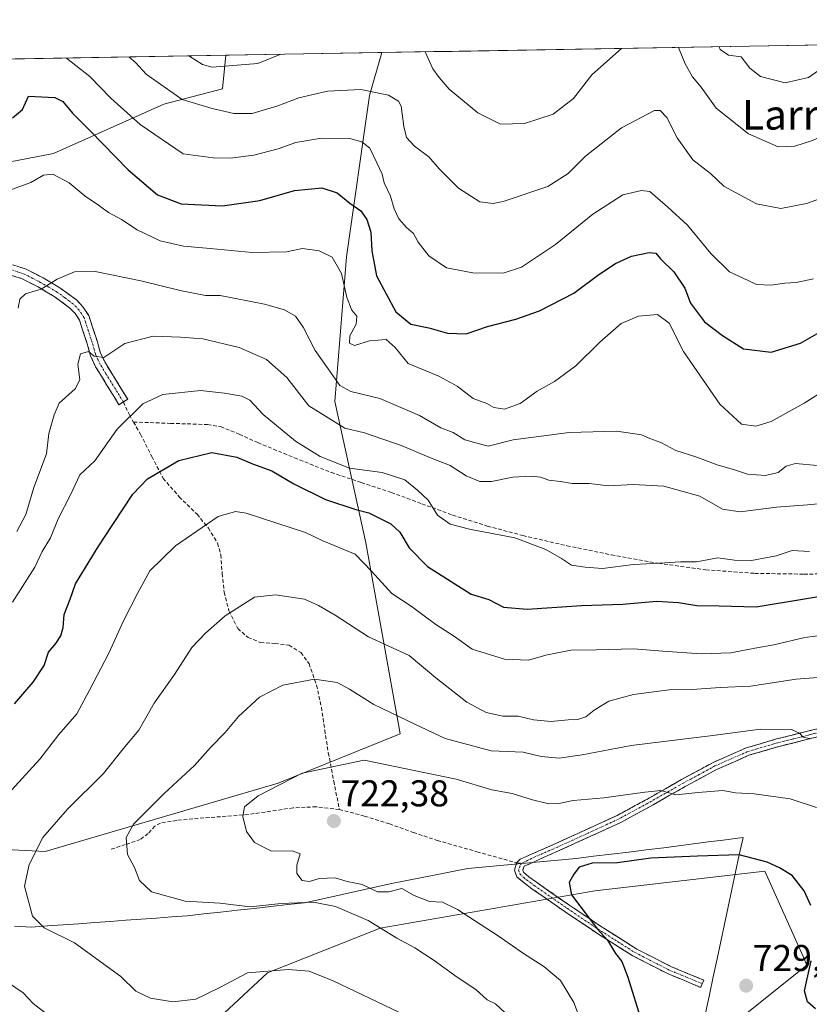
# Model space of a CAD drawing. Units: metres. Extents: x 617281 to 620727, y 4752568 to 4754940.
# Drawn here: x 619642 to 619854, y 4754668 to 4754933 of the extents above; entities that cross this region are included whole.
import ezdxf
from ezdxf.enums import TextEntityAlignment as Align

# ---------------------------------------------------------------- set-up
doc = ezdxf.new("R2010")
doc.units = ezdxf.units.M
doc.header["$MEASUREMENT"] = 0
doc.linetypes.add('TRAZO_Y_PUNTO', pattern=[1, 0.5, -0.25, 0, -0.25])
doc.linetypes.add('TRAZOSX2', pattern=[1.5, 1, -0.5])
for name, color, linetype, lineweight in [('Arbolado forestal CxS', 92, 'Continuous', 0), ('Camino', 19, 'TRAZOSX2', 0), ('Camino Cxs', 19, 'Continuous', 0), ('Camino eje', 19, 'TRAZO_Y_PUNTO', 0), ('Carátula', 7, 'Continuous', 5), ('Curva de nivel maestra', 36, 'Continuous', 30), ('Curva de nivel normal', 36, 'Continuous', 0), ('Entidad de ámbito territorial', 19, 'Continuous', 0), ('Entidad de ámbito territorial CxS', 92, 'Continuous', 0), ('Municipio CxS', 142, 'Continuous', 0), ('Punto de cota en terreno', 7, 'Continuous', 0), ('Rótulo de punto de cota en terreno', 19, 'Continuous', 0), ('Senda', 19, 'TRAZOSX2', 0), ('Texto cartográfico', 19, 'Continuous', 0)]:
    doc.layers.add(name, color=color, linetype=linetype, lineweight=lineweight)
doc.styles.add('Arial', font='txt', dxfattribs={"height": 0.2})

# ---------------------------------------------------------------- blocks, each defined once
blk = doc.blocks.new('*U150')
at = {"layer": 'Arbolado forestal CxS', "color": 92, "linetype": 'Continuous', "lineweight": 0}
for points in [[(619798.83, 4754634.96, 719.53), (619853.31, 4754678.56, 724.06), (619852.29, 4754680.82, 724.6), (619842.03, 4754703.76, 726.14), (619796.37, 4754698.46, 725.69), (619738.73, 4754688.49, 714.38), (619708.45, 4754676.49, 708.82), (619690.33, 4754659.63, 704.45)], [(619198.62, 4754914.32, 605.25), (619697.25, 4754922.96, 660.16), (619696.39, 4754913.93, 663.98), (619680.58, 4754909.82, 667.28), (619650.96, 4754896.56, 679.2), (619634.55, 4754893.44, 679.08), (619625.45, 4754880.69, 679.34), (619573.6, 4754890.56, 668.65), (619555.69, 4754889.8, 665.65), (619546.46, 4754880.52, 662.07), (619537.72, 4754834.71, 649.74), (619519.9, 4754841.85, 644.54), (619501.09, 4754839.43, 640.99), (619487.14, 4754824.25, 640.41), (619482.29, 4754806.05, 644.36), (619447.2, 4754815.23, 630.51), (619377.61, 4754798.04, 622.86)], [(619420.13, 4754699.06, 673.95), (619471.09, 4754693.02, 683.01), (619500.84, 4754699.3, 685.79), (619531.55, 4754722.12, 685.27), (619544.92, 4754726.05, 686.08), (619563.79, 4754731.61, 688.96), (619577.93, 4754722.98, 693.16), (619602.93, 4754711.37, 701.07), (619648.73, 4754709.05, 711.42), (619711.31, 4754727.38, 721), (619744.11, 4754740.7, 718.24), (619734.89, 4754792, 704.11), (619726.55, 4754829.98, 688.42), (619729.64, 4754868.8, 678.25), (619735.82, 4754912.13, 666.39), (619739.13, 4754923.69, 663.12), (620248.64, 4754932.52, 636.3)]]:
    blk.add_polyline3d(points, dxfattribs=at)
blk = doc.blocks.new('*U166')
at = {"layer": 'Curva de nivel normal', "color": 36, "linetype": 'Continuous', "lineweight": 0}
blk.add_polyline3d([(619641.44, 4754855, 685), (619641.92, 4754857.43, 685), (619643.47, 4754858.9, 685), (619647.62, 4754860.12, 685), (619651.98, 4754862.79, 685), (619656.64, 4754864.74, 685), (619662.14, 4754864.84, 685), (619674.42, 4754862.35, 685), (619685, 4754859.75, 685), (619691.78, 4754858.4, 685), (619695.69, 4754858.46, 685), (619707.65, 4754856.06, 685), (619713.04, 4754854.53, 685), (619715.93, 4754852.9, 685), (619718.06, 4754849.92, 685), (619721.24, 4754843.66, 685), (619724.78, 4754838.75, 685), (619727.9, 4754834.24, 685), (619730.85, 4754832.61, 685), (619738.58, 4754830.71, 685), (619749.23, 4754826.2, 685), (619755, 4754822.9, 685), (619758.35, 4754821.58, 685), (619761.43, 4754819.66, 685), (619767.69, 4754817.92, 685), (619774.45, 4754819.68, 685), (619789.49, 4754821.59, 685), (619802.24, 4754821.95, 685), (619808.93, 4754821.03, 685), (619811.14, 4754820.04, 685), (619814.09, 4754818.91, 685), (619818.15, 4754816.78, 685), (619823.78, 4754814.96, 685), (619829.45, 4754812.88, 685), (619833.64, 4754811.72, 685), (619837.38, 4754810.42, 685), (619842.21, 4754810.04, 685), (619845.59, 4754810.83, 685), (619847.78, 4754812.53, 685), (619850.26, 4754813.27, 685), (619856.05, 4754812.72, 685)], dxfattribs=at)
blk = doc.blocks.new('*U184')
at = {"layer": 'Curva de nivel normal', "color": 36, "linetype": 'Continuous', "lineweight": 0}
for points in [[(619818.87, 4754925.07, 660), (619820.6, 4754920.7, 660), (619822.62, 4754917.16, 660), (619824.92, 4754914.37, 660), (619828.96, 4754908.78, 660), (619837.63, 4754901.89, 660), (619845.61, 4754898.34, 660), (619850.11, 4754898.5, 660), (619854.81, 4754900.04, 660), (619866, 4754905.08, 660), (619870.1, 4754907.59, 660), (619873.76, 4754911.46, 660), (619878.27, 4754919.78, 660), (619881.57, 4754926.15, 660)], [(619687.33, 4754922.79, 660), (619687.58, 4754922.6, 660), (619690.96, 4754920.44, 660), (619693.6, 4754919.78, 660), (619705.86, 4754920.76, 660), (619712.03, 4754923.22, 660)], [(619750.77, 4754923.89, 660), (619752.85, 4754919.3, 660), (619754.52, 4754916.99, 660), (619757.2, 4754913.86, 660), (619764.93, 4754907.49, 660), (619770.99, 4754904.47, 660), (619777.44, 4754904.65, 660), (619785.19, 4754907.14, 660), (619790.67, 4754911.32, 660), (619795.59, 4754917.68, 660), (619803.54, 4754924.8, 660)]]:
    blk.add_polyline3d(points, dxfattribs=at)
blk = doc.blocks.new('*U193')
at = {"layer": 'Curva de nivel normal', "color": 36, "linetype": 'Continuous', "lineweight": 0}
blk.add_polyline3d([(619829.74, 4754925.26, 655), (619830.01, 4754924.54, 655), (619832.22, 4754923.03, 655), (619835.67, 4754922.51, 655), (619837.98, 4754919.46, 655), (619840.82, 4754917.27, 655), (619847.45, 4754915.57, 655), (619853.78, 4754916.98, 655), (619859.78, 4754921.2, 655), (619865.45, 4754923.9, 655), (619868.79, 4754925.93, 655)], dxfattribs=at)
blk = doc.blocks.new('*U198')
at = {"layer": 'Curva de nivel normal', "color": 36, "linetype": 'Continuous', "lineweight": 0}
blk.add_polyline3d([(619638.74, 4754886.56, 680), (619644.89, 4754888.75, 680), (619648.29, 4754890.72, 680), (619650.8, 4754891, 680), (619655.18, 4754888.72, 680), (619659.49, 4754885.13, 680), (619663.1, 4754882.67, 680), (619665.74, 4754880.72, 680), (619669.22, 4754878.8, 680), (619673.4, 4754876.02, 680), (619679.62, 4754873.13, 680), (619685.84, 4754871.65, 680), (619693.02, 4754871.09, 680), (619704.34, 4754869.95, 680), (619713.53, 4754870.14, 680), (619717.86, 4754871.09, 680), (619722.34, 4754870.4, 680), (619725.83, 4754868.7, 680), (619728.34, 4754864.34, 680), (619729.79, 4754857.88, 680), (619731.09, 4754854.5, 680), (619732.42, 4754852.88, 680), (619732.24, 4754850.73, 680), (619730.55, 4754847.63, 680), (619730.43, 4754845.66, 680), (619731.84, 4754844.98, 680), (619735.87, 4754846.22, 680), (619740.31, 4754846.59, 680), (619742.71, 4754844.49, 680), (619746.19, 4754840.18, 680), (619754.5, 4754836.72, 680), (619759.41, 4754834.06, 680), (619763.69, 4754830.71, 680), (619767.32, 4754829.45, 680), (619769.26, 4754828.33, 680), (619772.06, 4754827.85, 680), (619776.28, 4754829.42, 680), (619780.88, 4754832.68, 680), (619785.53, 4754835.34, 680), (619791.24, 4754839.55, 680), (619797.66, 4754845.92, 680), (619803.44, 4754850.86, 680), (619808.09, 4754852.85, 680), (619813.22, 4754853.28, 680), (619816.32, 4754851.01, 680), (619820.19, 4754843.42, 680), (619829.95, 4754829.24, 680), (619835.72, 4754823.87, 680), (619839.58, 4754823.3, 680), (619843.72, 4754824.56, 680), (619852.56, 4754829.48, 680), (619867.55, 4754838.87, 680)], dxfattribs=at)
blk = doc.blocks.new('*U199')
at = {"layer": 'Curva de nivel normal', "color": 36, "linetype": 'Continuous', "lineweight": 0}
blk.add_polyline3d([(619671.222795, 4754922.508376, 665), (619673.08, 4754920.9, 665), (619675.86, 4754917.85, 665), (619685.54, 4754911.09, 665), (619693.55, 4754908.7, 665), (619699.43, 4754907.29, 665), (619704.37, 4754907.32, 665), (619711.19, 4754909.34, 665), (619716.9, 4754911.53, 665), (619724.53, 4754913.28, 665), (619733.53, 4754913.73, 665), (619740.96, 4754912.27, 665), (619743.67, 4754910.61, 665), (619744.37, 4754909.3, 665), (619745.04, 4754903.84, 665), (619745.81, 4754900.85, 665), (619747.95, 4754898.51, 665), (619751.77, 4754895.67, 665), (619754.57, 4754892.44, 665), (619759.78, 4754887.23, 665), (619765.43, 4754883.59, 665), (619769.02, 4754883.14, 665), (619771.78, 4754883.7, 665), (619783.7, 4754887.68, 665), (619789.23, 4754891.19, 665), (619793.83, 4754895.87, 665), (619803.56, 4754903.51, 665), (619812.39, 4754908.08, 665), (619813.93, 4754908.15, 665), (619815.7, 4754906.2, 665), (619818.46, 4754900.75, 665), (619822.72, 4754894.84, 665), (619827.43, 4754891.24, 665), (619830.97, 4754887.76, 665), (619839.8, 4754883.03, 665), (619846.35, 4754881.79, 665), (619853.21, 4754883.11, 665), (619864.45, 4754887.14, 665)], dxfattribs=at)
blk = doc.blocks.new('*U200')
at = {"layer": 'Curva de nivel normal', "color": 36, "linetype": 'Continuous', "lineweight": 0}
blk.add_polyline3d([(619654.49, 4754922.22, 670), (619660.74, 4754917.29, 670), (619666.38, 4754911.48, 670), (619674.22, 4754904.36, 670), (619685.78, 4754896.49, 670), (619693.86, 4754895.45, 670), (619698.44, 4754895.33, 670), (619704.77, 4754896.14, 670), (619711.28, 4754897.84, 670), (619716.08, 4754899.52, 670), (619722.99, 4754900.65, 670), (619730.53, 4754900.56, 670), (619733.8, 4754899.67, 670), (619735.91, 4754898, 670), (619737.82, 4754894.02, 670), (619739.21, 4754891.01, 670), (619739.8, 4754888.69, 670), (619741.51, 4754885.14, 670), (619742.45, 4754881.73, 670), (619743.69, 4754879.02, 670), (619745.77, 4754876.72, 670), (619747.7, 4754875.07, 670), (619748.9, 4754872.71, 670), (619751.76, 4754869.08, 670), (619756.55, 4754865.83, 670), (619763.61, 4754864.5, 670), (619771.75, 4754864.38, 670), (619776.7, 4754866, 670), (619785.81, 4754872.14, 670), (619795.85, 4754880.3, 670), (619803.88, 4754885.46, 670), (619808.92, 4754886.66, 670), (619811.11, 4754886.33, 670), (619815.98, 4754882.17, 670), (619821.26, 4754877.29, 670), (619827.5, 4754869.73, 670), (619832.51, 4754864.74, 670), (619836.16, 4754863.05, 670), (619839.78, 4754861.38, 670), (619843.59, 4754861.16, 670), (619847.4, 4754861.74, 670), (619850.45, 4754861.92, 670), (619855.09, 4754862.93, 670)], dxfattribs=at)
blk = doc.blocks.new('*U203')
at = {"layer": 'Curva de nivel maestra', "color": 36, "linetype": 'Continuous', "lineweight": 30}
blk.add_polyline3d([(619639.99, 4754906.13, 675), (619642.61, 4754908.39, 675), (619644.26, 4754911.96, 675), (619651.37, 4754911.59, 675), (619653.51, 4754910.5, 675), (619656.09, 4754907.4, 675), (619660.8, 4754902.7, 675), (619670.98, 4754892.21, 675), (619678.91, 4754885.45, 675), (619685.26, 4754883.05, 675), (619696.32, 4754882.53, 675), (619706.42, 4754883.98, 675), (619715.66, 4754886.66, 675), (619723.04, 4754887.34, 675), (619727.16, 4754886.02, 675), (619730.56, 4754883.27, 675), (619733.48, 4754881.13, 675), (619735.15, 4754878.82, 675), (619736.2, 4754875.44, 675), (619736.49, 4754870.45, 675), (619737.73, 4754863.68, 675), (619742.92, 4754854, 675), (619746.98, 4754850.73, 675), (619751.81, 4754849.76, 675), (619756.81, 4754848.32, 675), (619761.82, 4754848.15, 675), (619767.57, 4754850.09, 675), (619775.1, 4754852.04, 675), (619781.54, 4754854.33, 675), (619790.69, 4754859.04, 675), (619797.42, 4754864.03, 675), (619801.92, 4754867.06, 675), (619806.23, 4754868.98, 675), (619810.97, 4754869.95, 675), (619812.72, 4754869.8, 675), (619814.01, 4754868.24, 675), (619817.54, 4754864.77, 675), (619820.5, 4754860.39, 675), (619822.09, 4754856.32, 675), (619825.79, 4754851.36, 675), (619830.68, 4754847.67, 675), (619836.26, 4754844.13, 675), (619843.72, 4754843.19, 675), (619851.64, 4754845.62, 675), (619861.01, 4754851.01, 675)], dxfattribs=at)
blk = doc.blocks.new('5PATER')
at = {"layer": 'Carátula', "linetype": 'Continuous', "lineweight": 5}
h = blk.add_hatch(color=250, dxfattribs=at)
edge = h.paths.add_edge_path()
edge.add_ellipse((0, 0.01), major_axis=(-1.33, -1.34), ratio=0.999422, start_angle=0, end_angle=360)

msp = doc.modelspace()

# ---------------------------------------------------------------- linework, layer by layer
at = {"layer": 'Arbolado forestal CxS', "color": 92, "linetype": 'Continuous', "lineweight": 0}
for points in [[(620248.64, 4754932.52, 636.3), (619739.13, 4754923.69, 663.12)], [(619420.13, 4754699.06, 673.95), (619471.09, 4754693.02, 683.01), (619500.84, 4754699.3, 685.79), (619531.55, 4754722.12, 685.27), (619544.92, 4754726.05, 686.08), (619563.79, 4754731.61, 688.96), (619577.93, 4754722.98, 693.16), (619602.93, 4754711.37, 701.07), (619648.73, 4754709.05, 711.42), (619711.31, 4754727.38, 721), (619744.11, 4754740.7, 718.24), (619734.89, 4754792, 704.11), (619726.55, 4754829.98, 688.42), (619729.64, 4754868.8, 678.25), (619735.82, 4754912.13, 666.39), (619739.13, 4754923.69, 663.12)], [(619420.13, 4754699.06, 673.95), (619471.09, 4754693.02, 683.01), (619500.84, 4754699.3, 685.79), (619531.55, 4754722.12, 685.27), (619544.92, 4754726.05, 686.08), (619563.79, 4754731.61, 688.96), (619577.93, 4754722.98, 693.16), (619602.93, 4754711.37, 701.07), (619648.73, 4754709.05, 711.42), (619711.31, 4754727.38, 721), (619744.11, 4754740.7, 718.24), (619734.89, 4754792, 704.11), (619726.55, 4754829.98, 688.42), (619729.64, 4754868.8, 678.25), (619735.82, 4754912.13, 666.39), (619739.13, 4754923.69, 663.12)], [(619634.55, 4754893.44, 679.08), (619650.96, 4754896.56, 679.2), (619680.58, 4754909.82, 667.28), (619696.39, 4754913.93, 663.98), (619697.25, 4754922.96, 660.16), (619739.13, 4754923.69, 663.12), (619735.82, 4754912.13, 666.39), (619729.64, 4754868.8, 678.25), (619726.55, 4754829.98, 688.42), (619734.89, 4754792, 704.11), (619744.11, 4754740.7, 718.24), (619711.31, 4754727.38, 721), (619648.73, 4754709.05, 711.42), (619602.93, 4754711.37, 701.07)], [(619739.13, 4754923.69, 663.12), (619697.25, 4754922.96, 660.16)], [(619697.25, 4754922.96, 660.16), (619198.62, 4754914.32, 605.25)], [(619697.25, 4754922.96, 660.16), (619696.39, 4754913.93, 663.98), (619680.58, 4754909.82, 667.28), (619650.96, 4754896.56, 679.2), (619634.55, 4754893.44, 679.08), (619625.45, 4754880.69, 679.34), (619573.6, 4754890.56, 668.65), (619555.69, 4754889.8, 665.65), (619546.46, 4754880.52, 662.07), (619537.72, 4754834.71, 649.74), (619519.9, 4754841.85, 644.54), (619501.09, 4754839.43, 640.99), (619487.14, 4754824.25, 640.41), (619482.29, 4754806.05, 644.36), (619447.2, 4754815.23, 630.51), (619377.61, 4754798.04, 622.86)], [(619697.25, 4754922.96, 660.16), (619696.39, 4754913.93, 663.98), (619680.58, 4754909.82, 667.28), (619650.96, 4754896.56, 679.2), (619634.55, 4754893.44, 679.08), (619625.45, 4754880.69, 679.34), (619573.6, 4754890.56, 668.65), (619555.69, 4754889.8, 665.65), (619546.46, 4754880.52, 662.07), (619537.72, 4754834.71, 649.74), (619519.9, 4754841.85, 644.54), (619501.09, 4754839.43, 640.99), (619487.14, 4754824.25, 640.41), (619482.29, 4754806.05, 644.36), (619447.2, 4754815.23, 630.51), (619377.61, 4754798.04, 622.86)], [(619690.33, 4754659.63, 704.45), (619708.45, 4754676.49, 708.82), (619738.73, 4754688.49, 714.38), (619796.37, 4754698.46, 725.69), (619842.03, 4754703.76, 726.14), (619852.29, 4754680.82, 724.6), (619853.31, 4754678.56, 724.06), (619798.83, 4754634.96, 719.53)], [(619798.83, 4754634.96, 719.53), (619853.31, 4754678.56, 724.06), (619852.29, 4754680.82, 724.6), (619842.03, 4754703.76, 726.14), (619796.37, 4754698.46, 725.69), (619738.73, 4754688.49, 714.38), (619708.45, 4754676.49, 708.82), (619690.33, 4754659.63, 704.45)], [(619798.83, 4754634.96, 719.53), (619853.31, 4754678.56, 724.06), (619852.29, 4754680.82, 724.6), (619842.03, 4754703.76, 726.14), (619796.37, 4754698.46, 725.69), (619738.73, 4754688.49, 714.38), (619708.45, 4754676.49, 708.82), (619690.33, 4754659.63, 704.45)]]:
    msp.add_polyline3d(points, dxfattribs=at)
at = {"layer": 'Camino', "color": 19, "linetype": 'TRAZOSX2', "lineweight": 0}
for points in [[(619638.54, 4754867.12), (619643.64, 4754865.47), (619648.19, 4754863.14), (619652.71, 4754860.49), (619657.14, 4754857.23), (619658.97, 4754855.31), (619660.44, 4754853.01), (619662.68, 4754846.24), (619663.54, 4754843.18), (619664.72, 4754840.57), (619667.77, 4754835.63), (619670.9, 4754830.54), (619669.73, 4754829.82)], [(619668.55, 4754829.09), (619665.41, 4754834.18), (619662.28, 4754839.27), (619660.93, 4754842.23), (619660.03, 4754845.43), (619657.93, 4754851.81), (619656.78, 4754853.59), (619655.3, 4754855.14), (619651.19, 4754858.18), (619646.85, 4754860.71), (619642.57, 4754862.91), (619638.09, 4754864.36)], [(619669.73, 4754829.82), (619668.55, 4754829.09)], [(619775.36, 4754705.98), (619776.34, 4754707), (619781.11, 4754709.12), (619785.87, 4754711.22), (619794.15, 4754714.97), (619802.38, 4754718.77), (619811.03, 4754723.46), (619819.6, 4754728.37), (619828.15, 4754732.98), (619837.01, 4754736.88), (619845.19, 4754739.29), (619853.46, 4754741.36), (619859.45, 4754742.76)], [(619859.94, 4754740.71), (619853.95, 4754739.31), (619845.74, 4754737.25), (619837.74, 4754734.89), (619829.08, 4754731.07), (619820.63, 4754726.52), (619812.06, 4754721.61), (619803.33, 4754716.88), (619795.03, 4754713.05), (619786.74, 4754709.29), (619781.96, 4754707.18), (619777.4, 4754705.09), (619777, 4754704.07), (619777.19, 4754703.51), (619778.67, 4754702.28), (619780.7, 4754700.78), (619789.61, 4754694.58), (619798.61, 4754688.54), (619807.6, 4754682.86), (619816.97, 4754678.07), (619821.24, 4754676.31), (619825.59, 4754674.52), (619825.19, 4754673.54)], [(619825.19, 4754673.54), (619824.78, 4754672.56), (619820.43, 4754674.36), (619816.08, 4754676.15), (619806.55, 4754681.02), (619797.46, 4754686.77), (619788.41, 4754692.84), (619779.47, 4754699.06), (619777.37, 4754700.61), (619775.38, 4754702.26), (619774.78, 4754704.04), (619775.36, 4754705.98)]]:
    msp.add_lwpolyline(points, dxfattribs=at)
at = {"layer": 'Camino Cxs', "color": 19, "linetype": 'Continuous', "lineweight": 0}
for points in [[(619641.09, 4754866.3, 683.04), (619643.64, 4754865.47, 683.56), (619645.92, 4754864.31, 683.97), (619648.19, 4754863.14, 684.39), (619650.45, 4754861.82, 684.9), (619652.71, 4754860.49, 685.29), (619654.93, 4754858.86, 685.73), (619657.14, 4754857.23, 686.27), (619658.97, 4754855.31, 686.76), (619660.44, 4754853.01, 687.28), (619661.56, 4754849.63, 688.09), (619662.68, 4754846.24, 688.95), (619663.54, 4754843.18, 689.72), (619664.72, 4754840.57, 690.23), (619666.25, 4754838.1, 690.64), (619667.77, 4754835.63, 691.61), (619669.34, 4754833.09, 692.66), (619670.9, 4754830.54, 693.58), (619668.55, 4754829.09, 693.33), (619666.98, 4754831.64, 692.37), (619665.41, 4754834.18, 691.49), (619663.85, 4754836.73, 690.85), (619662.28, 4754839.27, 690.36), (619660.93, 4754842.23, 689.66), (619660.03, 4754845.43, 688.99), (619658.98, 4754848.62, 688.32), (619657.93, 4754851.81, 687.5), (619656.78, 4754853.59, 687.01), (619655.3, 4754855.14, 686.56), (619653.25, 4754856.66, 686.02), (619651.19, 4754858.18, 685.46), (619649.02, 4754859.45, 685.11), (619646.85, 4754860.71, 684.69), (619642.57, 4754862.91, 683.65), (619638.09, 4754864.36, 682.46)], [(619856.95, 4754740.01, 714.89), (619853.95, 4754739.31, 714.97), (619849.85, 4754738.28, 715.18), (619845.74, 4754737.25, 715.83), (619841.74, 4754736.07, 716.43), (619837.74, 4754734.89, 716.68), (619833.41, 4754732.98, 717.27), (619829.08, 4754731.07, 718.02), (619824.86, 4754728.8, 718.6), (619820.63, 4754726.52, 719.39), (619816.35, 4754724.07, 719.93), (619812.06, 4754721.61, 720.95), (619807.7, 4754719.25, 721.35), (619803.33, 4754716.88, 722.04), (619799.18, 4754714.97, 722.39), (619795.03, 4754713.05, 722.95), (619790.89, 4754711.17, 723.4), (619786.74, 4754709.29, 723.62), (619784.35, 4754708.24, 723.83), (619781.96, 4754707.18, 723.98), (619779.68, 4754706.14, 724.04), (619777.4, 4754705.09, 724), (619777, 4754704.07, 724.01), (619777.19, 4754703.51, 724.04), (619778.67, 4754702.28, 724.11), (619780.7, 4754700.78, 724.24), (619783.67, 4754698.71, 724.46), (619786.64, 4754696.65, 724.58), (619789.61, 4754694.58, 724.64), (619792.61, 4754692.57, 724.75), (619795.61, 4754690.55, 724.99), (619798.61, 4754688.54, 725.14), (619801.61, 4754686.65, 725.27), (619804.6, 4754684.75, 725.55), (619807.6, 4754682.86, 725.87), (619810.72, 4754681.26, 726.44), (619813.85, 4754679.67, 726.97), (619816.97, 4754678.07, 727.47), (619821.24, 4754676.31, 728.33), (619825.59, 4754674.52, 728.98), (619824.78, 4754672.56, 728.85), (619820.43, 4754674.36, 728.17), (619816.08, 4754676.15, 727.34), (619812.9, 4754677.77, 726.83), (619809.73, 4754679.4, 726.23), (619806.55, 4754681.02, 725.58), (619803.52, 4754682.94, 725.24), (619800.49, 4754684.85, 724.97), (619797.46, 4754686.77, 724.78), (619794.44, 4754688.79, 724.67), (619791.43, 4754690.82, 724.42), (619788.41, 4754692.84, 724.34), (619785.43, 4754694.91, 724.25), (619782.45, 4754696.99, 724.12), (619779.47, 4754699.06, 724.05), (619777.37, 4754700.61, 723.91), (619775.38, 4754702.26, 723.84), (619774.78, 4754704.04, 723.86), (619775.36, 4754705.98, 723.87), (619776.34, 4754707, 723.9), (619778.73, 4754708.06, 723.88), (619781.11, 4754709.12, 723.71), (619783.49, 4754710.17, 723.49), (619785.87, 4754711.22, 723.27), (619790.01, 4754713.1, 723.05), (619794.15, 4754714.97, 722.47), (619798.27, 4754716.87, 721.91), (619802.38, 4754718.77, 721.58), (619806.71, 4754721.12, 720.81), (619811.03, 4754723.46, 720.44), (619815.32, 4754725.92, 719.68), (619819.6, 4754728.37, 719), (619823.88, 4754730.68, 718.08), (619828.15, 4754732.98, 717.52), (619832.58, 4754734.93, 716.81), (619837.01, 4754736.88, 716.37), (619841.1, 4754738.09, 716), (619845.19, 4754739.29, 715.36), (619849.33, 4754740.33, 714.95), (619853.46, 4754741.36, 714.74), (619856.46, 4754742.06, 714.47)]]:
    msp.add_polyline3d(points, dxfattribs=at)
at = {"layer": 'Camino eje', "color": 19, "linetype": 'TRAZO_Y_PUNTO', "lineweight": 0}
for points in [[(619669.73, 4754829.82), (619668.16, 4754832.36), (619665.07, 4754837.38), (619663.5, 4754839.92), (619662.91, 4754841.23), (619662.24, 4754842.71), (619661.36, 4754845.84), (619660.31, 4754849.03), (619659.19, 4754852.41), (619658.45, 4754853.56), (619657.88, 4754854.45), (619656.22, 4754856.19), (619654.01, 4754857.82), (619651.95, 4754859.34), (619649.69, 4754860.66), (619647.52, 4754861.93), (619645.38, 4754863.03), (619643.11, 4754864.19), (619638.32, 4754865.74)], [(619859.7, 4754741.74), (619853.71, 4754740.34), (619849.6, 4754739.31), (619845.47, 4754738.27), (619837.38, 4754735.89), (619832.95, 4754733.94), (619828.62, 4754732.03), (619824.34, 4754729.72), (619820.12, 4754727.45), (619811.55, 4754722.54), (619802.86, 4754717.83), (619794.59, 4754714.01), (619790.45, 4754712.13), (619786.31, 4754710.26), (619781.54, 4754708.15), (619779.32, 4754707.17), (619776.67, 4754705.86)], [(619776.67, 4754705.86), (619776.18, 4754705.03), (619775.89, 4754704.06), (619776.24, 4754703.03), (619777.28, 4754702.06), (619778.02, 4754701.45), (619780.09, 4754699.92), (619789.01, 4754693.71), (619798.04, 4754687.66), (619802.53, 4754684.82), (619807.08, 4754681.94), (619816.53, 4754677.11), (619820.84, 4754675.34), (619823.01, 4754674.44), (619825.19, 4754673.54)]]:
    msp.add_lwpolyline(points, dxfattribs=at)
at = {"layer": 'Curva de nivel maestra', "color": 36, "linetype": 'Continuous', "lineweight": 30}
for points in [[(619640.51, 4754748.72, 700), (619645.53, 4754754.53, 700), (619648.47, 4754759.01, 700), (619649.59, 4754762.65, 700), (619651.57, 4754764.89, 700), (619652.98, 4754766.97, 700), (619653.56, 4754769.23, 700), (619653.82, 4754772.7, 700), (619655.49, 4754776.85, 700), (619656.86, 4754780.99, 700), (619662.94, 4754790.86, 700), (619666.93, 4754796.92, 700), (619672.25, 4754805.01, 700), (619676.18, 4754809.17, 700), (619684.61, 4754814.06, 700), (619693.52, 4754816.22, 700), (619700.22, 4754815, 700), (619704.42, 4754813.22, 700), (619709.64, 4754811.29, 700), (619715.5, 4754807.84, 700), (619724.05, 4754803.61, 700), (619732.15, 4754800.92, 700), (619735.69, 4754800.06, 700), (619738.14, 4754798.74, 700), (619741.6, 4754797.12, 700), (619743.98, 4754794.86, 700), (619746.49, 4754790.63, 700), (619751.45, 4754785.66, 700), (619763.16, 4754778.19, 700), (619767.93, 4754776.73, 700), (619771.82, 4754774.68, 700), (619778.2, 4754774.16, 700), (619792.79, 4754775.17, 700), (619803.86, 4754775.47, 700), (619812.96, 4754776.3, 700), (619818.81, 4754775.98, 700), (619823.79, 4754775.11, 700), (619829.74, 4754775.09, 700), (619839.7, 4754774.82, 700), (619864.55, 4754778.9, 700)], [(619854.37, 4754694.56, 725), (619852.59, 4754698.47, 725), (619849.39, 4754702.62, 725), (619845.97, 4754704.68, 725), (619842.68, 4754706.15, 725), (619835.08, 4754708.12, 725), (619823.94, 4754707.84, 725), (619811.36, 4754707.26, 725), (619802.47, 4754706.04, 725), (619795.67, 4754705.9, 725), (619792.16, 4754704.88, 725), (619790.73, 4754703.01, 725), (619789.48, 4754700.69, 725), (619790.08, 4754697.44, 725), (619797.06, 4754688.18, 725), (619799.79, 4754685.27, 725), (619801.89, 4754681.68, 725), (619803.61, 4754679.48, 725), (619805.25, 4754675.28, 725), (619808.9, 4754663.48, 725)], [(619855.58, 4754666.82, 725), (619853.52, 4754668.69, 725), (619852.65, 4754671.6, 725), (619854.5, 4754679.68, 725)]]:
    msp.add_polyline3d(points, dxfattribs=at)
at = {"layer": 'Curva de nivel normal', "color": 36, "linetype": 'Continuous', "lineweight": 0}
for points in [[(619641.09, 4754795.01, 690), (619643.5, 4754799.56, 690), (619645.7, 4754806.88, 690), (619649.06, 4754815.9, 690), (619649.76, 4754821.34, 690), (619651.15, 4754826.34, 690), (619652.5, 4754829.5, 690), (619656.8, 4754833.32, 690), (619658.02, 4754835.75, 690), (619657.54, 4754840.02, 690), (619658.22, 4754842.78, 690), (619660.35, 4754843.42, 690), (619661.92, 4754842.1, 690), (619664.45, 4754841.8, 690), (619670.11, 4754845.52, 690), (619677.77, 4754847.5, 690), (619685.06, 4754847.19, 690), (619691.1, 4754846.82, 690), (619700.87, 4754844.42, 690), (619708.15, 4754841.26, 690), (619713.61, 4754836.43, 690), (619719.59, 4754828.82, 690), (619729.21, 4754822.78, 690), (619734.47, 4754821.51, 690), (619744.64, 4754818.07, 690), (619751.79, 4754814.98, 690), (619757.49, 4754812.77, 690), (619761.79, 4754809.94, 690), (619765.45, 4754808.48, 690), (619768.59, 4754808.48, 690), (619774.35, 4754809.59, 690), (619779.26, 4754809.88, 690), (619781.78, 4754809.6, 690), (619784.04, 4754808.85, 690), (619787.17, 4754808.45, 690), (619790.24, 4754807.88, 690), (619794.88, 4754807.88, 690), (619800.06, 4754807.29, 690), (619806.78, 4754807.68, 690), (619814.93, 4754807.16, 690), (619824.57, 4754804.47, 690), (619830.69, 4754801.06, 690), (619835.36, 4754800.28, 690), (619845.11, 4754801.57, 690), (619853.49, 4754802.2, 690), (619859.95, 4754802.8, 690)], [(619854.02, 4754789.61, 695), (619849.4, 4754789.9, 695), (619845.02, 4754788.51, 695), (619838.46, 4754787.23, 695), (619833.84, 4754787.31, 695), (619829.35, 4754787.92, 695), (619823.68, 4754786.85, 695), (619819.34, 4754786.88, 695), (619813.69, 4754786.49, 695), (619806.71, 4754786.16, 695), (619798.46, 4754785.12, 695), (619793.72, 4754785.45, 695), (619790.11, 4754786.01, 695), (619787.45, 4754787.76, 695), (619783.19, 4754790.23, 695), (619774.9, 4754793.31, 695), (619762.71, 4754795.61, 695), (619757.46, 4754797.03, 695), (619754.06, 4754799.45, 695), (619751.6, 4754803.45, 695), (619748.75, 4754806.14, 695), (619745.3, 4754808.88, 695), (619739.2, 4754810.83, 695), (619730.48, 4754812.06, 695), (619722.61, 4754815.18, 695), (619715.98, 4754819.28, 695), (619707.27, 4754826.44, 695), (619703.66, 4754830.29, 695), (619701.51, 4754831.4, 695), (619696.86, 4754832.15, 695), (619690.43, 4754832.92, 695), (619680.37, 4754831.86, 695), (619674.93, 4754829.31, 695), (619668.11, 4754822.53, 695), (619662.09, 4754814.05, 695), (619658.04, 4754810.27, 695), (619655.54, 4754804.86, 695), (619652.25, 4754798.4, 695), (619650.2, 4754793.35, 695), (619647.92, 4754789.65, 695), (619645.92, 4754785.43, 695), (619639.97, 4754776.01, 695)], [(619866.66, 4754768.36, 705), (619852.77, 4754766.53, 705), (619844.41, 4754764.58, 705), (619839.31, 4754763.69, 705), (619832.89, 4754762.43, 705), (619824.94, 4754762.14, 705), (619814.66, 4754762.86, 705), (619806.74, 4754763.53, 705), (619796.83, 4754763.2, 705), (619789.91, 4754763.14, 705), (619783.24, 4754761.8, 705), (619778.55, 4754760.45, 705), (619772.12, 4754760.68, 705), (619763.38, 4754763.41, 705), (619758.7, 4754766.79, 705), (619753.68, 4754770.04, 705), (619747.04, 4754774.94, 705), (619741.8, 4754778.4, 705), (619736.36, 4754784.4, 705), (619732, 4754788.93, 705), (619723.32, 4754792.55, 705), (619718.69, 4754794.76, 705), (619702.74, 4754799.97, 705), (619699.85, 4754800.39, 705), (619695.22, 4754799.07, 705), (619683.78, 4754791.18, 705), (619676.83, 4754784.49, 705), (619673.61, 4754778.52, 705), (619669.81, 4754771.01, 705), (619665.82, 4754762.35, 705), (619660.55, 4754752.22, 705), (619657.23, 4754746.06, 705), (619652.43, 4754740.52, 705), (619647.31, 4754733.9, 705), (619634.86, 4754720.35, 705)], [(619870.11, 4754756.84, 710), (619850.45, 4754755.31, 710), (619838.17, 4754753.5, 710), (619830.02, 4754753.15, 710), (619822.47, 4754752.6, 710), (619816.31, 4754752.48, 710), (619806.75, 4754751.25, 710), (619800.11, 4754749.44, 710), (619796.16, 4754747.06, 710), (619793.97, 4754745.22, 710), (619791.83, 4754744.48, 710), (619789.23, 4754744.39, 710), (619784.59, 4754743.95, 710), (619779.9, 4754744.39, 710), (619775.78, 4754745.38, 710), (619771.65, 4754745.42, 710), (619767.14, 4754746.39, 710), (619761.96, 4754749.2, 710), (619753.62, 4754755.69, 710), (619746.48, 4754761.7, 710), (619735.61, 4754766.75, 710), (619726.66, 4754772.54, 710), (619722.1, 4754775.18, 710), (619718.4, 4754776.87, 710), (619710.56, 4754777.98, 710), (619704.95, 4754777.4, 710), (619697.04, 4754772.34, 710), (619691.79, 4754767.68, 710), (619688.1, 4754763.9, 710), (619683.5, 4754756.59, 710), (619677.98, 4754748.9, 710), (619673.9, 4754741.68, 710), (619669.71, 4754736.65, 710), (619664.42, 4754730.02, 710), (619654.76, 4754720.44, 710), (619648.09, 4754712.84, 710), (619644.44, 4754705.52, 710), (619643.2, 4754699.72, 710), (619645.3, 4754691.68, 710), (619648.42, 4754688.57, 710), (619656.58, 4754684.53, 710), (619669.09, 4754675.44, 710), (619673.12, 4754671.49, 710), (619677, 4754669.68, 710), (619682.98, 4754668.65, 710), (619689.24, 4754669.42, 710), (619695.68, 4754672.5, 710), (619703.11, 4754676.5, 710), (619714.12, 4754677.35, 710), (619719.62, 4754676.92, 710), (619726.11, 4754674.34, 710), (619743.72, 4754665.85, 710)], [(619853.99, 4754739.4, 715), (619852.28, 4754739.74, 715), (619851.36, 4754740.81, 715), (619849.22, 4754741.84, 715), (619840.87, 4754741.96, 715), (619827.35, 4754740.12, 715), (619806.11, 4754737.51, 715), (619792.94, 4754734.98, 715), (619786.75, 4754734.12, 715), (619781.94, 4754734.57, 715), (619777.11, 4754735.76, 715), (619768.56, 4754736.07, 715), (619756.17, 4754739.42, 715), (619748.01, 4754743.24, 715), (619736.97, 4754748.54, 715), (619730.5, 4754752.64, 715), (619727.13, 4754754.49, 715), (619721.11, 4754755.32, 715), (619712.57, 4754753.77, 715), (619706.31, 4754750.5, 715), (619700.62, 4754745.34, 715), (619697.04, 4754741.01, 715), (619693.18, 4754736.96, 715), (619688.84, 4754732.13, 715), (619680.72, 4754724.62, 715), (619672.49, 4754716.44, 715), (619670.45, 4754712.83, 715), (619670.84, 4754708.21, 715), (619672.69, 4754704.79, 715), (619674.11, 4754701.24, 715), (619677.3, 4754698.26, 715), (619686.37, 4754695.68, 715), (619695.6, 4754695.2, 715), (619703.78, 4754694.18, 715), (619712.11, 4754695.09, 715), (619720.76, 4754695.42, 715), (619726.7, 4754694.31, 715), (619735.45, 4754690.5, 715), (619743.19, 4754685.8, 715), (619747.99, 4754683.21, 715), (619753.17, 4754679.81, 715), (619759.37, 4754675.27, 715), (619764.41, 4754671.97, 715), (619767.47, 4754669.25, 715), (619769.7, 4754668.14, 715), (619772.24, 4754665.74, 715)], [(619855.92, 4754720.91, 720), (619848.78, 4754723.22, 720), (619839.11, 4754724.51, 720), (619834.11, 4754724.82, 720), (619830.78, 4754725.46, 720), (619824.13, 4754724.92, 720), (619818.12, 4754724.25, 720), (619814.11, 4754725.45, 720), (619809.78, 4754724.95, 720), (619798.78, 4754723.44, 720), (619790.57, 4754722.79, 720), (619786.71, 4754721.93, 720), (619784.02, 4754721.86, 720), (619779.58, 4754722.9, 720), (619774.17, 4754724.68, 720), (619768.74, 4754725.61, 720), (619759.1, 4754728.52, 720), (619734.4, 4754733.63, 720), (619717.74, 4754730.09, 720), (619705.9, 4754724.05, 720), (619702.3, 4754721.01, 720), (619701.84, 4754718.5, 720), (619702.8, 4754714.4, 720), (619704.95, 4754711.51, 720), (619709.5, 4754709.14, 720), (619715.03, 4754709.2, 720), (619717.2, 4754708.47, 720), (619716.3, 4754705.4, 720), (619716.3, 4754703.17, 720), (619717.72, 4754701.25, 720), (619719.75, 4754701, 720), (619722.33, 4754701.82, 720), (619726.61, 4754702, 720), (619729.83, 4754701.01, 720), (619733.84, 4754700.18, 720), (619738, 4754698.18, 720), (619741.02, 4754698.25, 720), (619744.54, 4754699.13, 720), (619747.85, 4754697.22, 720), (619751.97, 4754695.66, 720), (619755.42, 4754695.43, 720), (619759.5, 4754693.51, 720), (619770.44, 4754686.43, 720), (619776.9, 4754681.79, 720), (619782.64, 4754678.2, 720), (619787.15, 4754674.38, 720), (619790.75, 4754668.51, 720), (619794.71, 4754657.82, 720)], [(619638.39, 4754674.16, 705), (619642.79, 4754671.08, 705), (619645.55, 4754668.21, 705), (619649.88, 4754664.82, 705)]]:
    msp.add_polyline3d(points, dxfattribs=at)
at = {"layer": 'Entidad de ámbito territorial', "color": 19, "linetype": 'Continuous', "lineweight": 0}
for points in [[(619826.11, 4754665.66, 728.88), (619827.13, 4754670.52, 729.18), (619828.15, 4754675.37, 729.29), (619829.17, 4754680.23, 729.15), (619830.17, 4754684.89, 728.76), (619831.17, 4754689.54, 728.38), (619832.17, 4754694.2, 727.84), (619833.16, 4754698.86, 726.81), (619834.16, 4754703.52, 725.88), (619835.16, 4754708.17, 724.96), (619836.16, 4754712.83, 723.73), (619834.77, 4754712.67, 723.89), (619830.79, 4754712.14, 724.23), (619826.81, 4754711.62, 724.08), (619822.84, 4754711.09, 724.2), (619818.86, 4754710.57, 724.23), (619814.88, 4754710.04, 724.25)], [(619826.11, 4754665.66, 728.88), (619827.13, 4754670.52, 729.18), (619828.15, 4754675.37, 729.29), (619829.17, 4754680.23, 729.15), (619830.17, 4754684.89, 728.76), (619831.17, 4754689.54, 728.38), (619832.17, 4754694.2, 727.84), (619833.16, 4754698.86, 726.81), (619834.16, 4754703.52, 725.88), (619835.16, 4754708.17, 724.96), (619836.16, 4754712.83, 723.73), (619834.77, 4754712.67, 723.89), (619830.79, 4754712.14, 724.23), (619826.81, 4754711.62, 724.08), (619822.84, 4754711.09, 724.2), (619818.86, 4754710.57, 724.23), (619814.88, 4754710.04, 724.25)], [(619814.88, 4754710.04, 724.25), (619810.17, 4754709.47, 724.44), (619805.45, 4754708.9, 724.55), (619800.74, 4754708.33, 724.46), (619796.02, 4754707.76, 724.53), (619791.31, 4754707.19, 724.13), (619786.47, 4754706.74, 724.11), (619781.63, 4754706.28, 724.09), (619776.79, 4754705.83, 723.95), (619771.95, 4754705.38, 723.67), (619767.11, 4754704.92, 723.29), (619762.27, 4754704.47, 722.84), (619758.17, 4754703.66, 722.45), (619754.07, 4754702.85, 722), (619749.98, 4754702.05, 721.43), (619745.88, 4754701.24, 720.66), (619741.78, 4754700.43, 720.73), (619737.36, 4754699.46, 720.22), (619732.93, 4754698.49, 719.09), (619728.5, 4754697.52, 717.56), (619724.08, 4754696.55, 716.4), (619721.24, 4754695.93, 715.74), (619718.39, 4754695.3, 715.11), (619713.88, 4754694.79, 714.64), (619709.37, 4754694.29, 714.51), (619704.86, 4754693.78, 714.38), (619700.36, 4754693.28, 714.13), (619695.85, 4754692.77, 714.11), (619691.34, 4754692.27, 713.96), (619686.83, 4754691.76, 713.91), (619682.72, 4754691.46, 713.92), (619678.61, 4754691.16, 713.74), (619674.5, 4754690.87, 713.33), (619670.39, 4754690.57, 712.76), (619666.28, 4754690.27, 712.21), (619662.04, 4754689.96, 711.75), (619657.81, 4754689.66, 711.25), (619653.57, 4754689.35, 710.69), (619649.34, 4754689.05, 710.1), (619645.1, 4754688.74, 709.42), (619640.54, 4754688.97, 708.55)], [(619814.88, 4754710.04, 724.25), (619810.17, 4754709.47, 724.44), (619805.45, 4754708.9, 724.55), (619800.74, 4754708.33, 724.46), (619796.02, 4754707.76, 724.53), (619791.31, 4754707.19, 724.13), (619786.47, 4754706.74, 724.11), (619781.63, 4754706.28, 724.09), (619776.79, 4754705.83, 723.95), (619771.95, 4754705.38, 723.67), (619767.11, 4754704.92, 723.29), (619762.27, 4754704.47, 722.84), (619758.17, 4754703.66, 722.45), (619754.07, 4754702.85, 722), (619749.98, 4754702.05, 721.43), (619745.88, 4754701.24, 720.66), (619741.78, 4754700.43, 720.73), (619737.36, 4754699.46, 720.22), (619732.93, 4754698.49, 719.09), (619728.5, 4754697.52, 717.56), (619724.08, 4754696.55, 716.4), (619721.24, 4754695.93, 715.74), (619718.39, 4754695.3, 715.11), (619713.88, 4754694.79, 714.64), (619709.37, 4754694.29, 714.51), (619704.86, 4754693.78, 714.38), (619700.36, 4754693.28, 714.13), (619695.85, 4754692.77, 714.11), (619691.34, 4754692.27, 713.96), (619686.83, 4754691.76, 713.91), (619682.72, 4754691.46, 713.92), (619678.61, 4754691.16, 713.74), (619674.5, 4754690.87, 713.33), (619670.39, 4754690.57, 712.76), (619666.28, 4754690.27, 712.21), (619662.04, 4754689.96, 711.75), (619657.81, 4754689.66, 711.25), (619653.57, 4754689.35, 710.69), (619649.34, 4754689.05, 710.1), (619645.1, 4754688.74, 709.42), (619640.54, 4754688.97, 708.55)]]:
    msp.add_polyline3d(points, dxfattribs=at)
at = {"layer": 'Entidad de ámbito territorial CxS', "color": 92, "linetype": 'Continuous', "lineweight": 0}
for points in [[(619638.21, 4754921.94, 669.37), (619643.2, 4754922.02, 671.11), (619648.2, 4754922.11, 671.32), (619653.19, 4754922.2, 670.25), (619658.18, 4754922.28, 668.86), (619663.17, 4754922.37, 667.47), (619668.17, 4754922.46, 665.88), (619673.16, 4754922.54, 664.24), (619678.15, 4754922.63, 662.74), (619683.14, 4754922.71, 660.98), (619688.14, 4754922.8, 659.71), (619693.13, 4754922.89, 658.63), (619698.12, 4754922.97, 658.31), (619703.11, 4754923.06, 658.52), (619708.11, 4754923.15, 658.87), (619713.1, 4754923.23, 659.93), (619718.09, 4754923.32, 660.63), (619723.08, 4754923.41, 661.12), (619728.08, 4754923.49, 661.49), (619733.07, 4754923.58, 661.99), (619738.06, 4754923.67, 662.38), (619743.05, 4754923.75, 662.2), (619748.05, 4754923.84, 660.91), (619753.04, 4754923.93, 658.84), (619758.03, 4754924.01, 657.17), (619763.03, 4754924.1, 656.55), (619768.02, 4754924.19, 655.83), (619773.01, 4754924.27, 655.29), (619778, 4754924.36, 654.91), (619783, 4754924.45, 654.74), (619787.99, 4754924.53, 655.71), (619792.98, 4754924.62, 657.09), (619797.97, 4754924.71, 658.31), (619802.97, 4754924.79, 659.67), (619807.96, 4754924.88, 660.74), (619812.95, 4754924.97, 661.09), (619817.94, 4754925.05, 660.36), (619822.94, 4754925.14, 658.33), (619827.93, 4754925.22, 656.2), (619832.92, 4754925.31, 654.16), (619837.91, 4754925.4, 653.2), (619842.91, 4754925.48, 652.46), (619847.9, 4754925.57, 652.47), (619852.89, 4754925.66, 652.71), (619857.89, 4754925.74, 653.36)], [(619826.11, 4754665.66, 728.88), (619827.13, 4754670.52, 729.18), (619828.15, 4754675.37, 729.29), (619829.17, 4754680.23, 729.15), (619830.17, 4754684.89, 728.76), (619831.17, 4754689.54, 728.38), (619832.17, 4754694.2, 727.84), (619833.16, 4754698.86, 726.81), (619834.16, 4754703.52, 725.88), (619835.16, 4754708.17, 724.96), (619836.16, 4754712.83, 723.73), (619834.77, 4754712.67, 723.89), (619830.79, 4754712.14, 724.23), (619826.81, 4754711.62, 724.08), (619822.84, 4754711.09, 724.2), (619818.86, 4754710.57, 724.23), (619814.88, 4754710.04, 724.25), (619810.17, 4754709.47, 724.44), (619805.45, 4754708.9, 724.55), (619800.74, 4754708.33, 724.46), (619796.02, 4754707.76, 724.53), (619791.31, 4754707.19, 724.13), (619786.47, 4754706.74, 724.11), (619781.63, 4754706.28, 724.09), (619776.79, 4754705.83, 723.95), (619771.95, 4754705.38, 723.67), (619767.11, 4754704.92, 723.29), (619762.27, 4754704.47, 722.84), (619758.17, 4754703.66, 722.45), (619754.07, 4754702.85, 722), (619749.98, 4754702.05, 721.43), (619745.88, 4754701.24, 720.66), (619741.78, 4754700.43, 720.73), (619737.36, 4754699.46, 720.22), (619732.93, 4754698.49, 719.09), (619728.5, 4754697.52, 717.56), (619724.08, 4754696.55, 716.4), (619721.24, 4754695.93, 715.74), (619718.39, 4754695.3, 715.11), (619713.88, 4754694.79, 714.64), (619709.37, 4754694.29, 714.51), (619704.86, 4754693.78, 714.38), (619700.36, 4754693.28, 714.13), (619695.85, 4754692.77, 714.11), (619691.34, 4754692.27, 713.96), (619686.83, 4754691.76, 713.91), (619682.72, 4754691.46, 713.92), (619678.61, 4754691.16, 713.74), (619674.5, 4754690.87, 713.33), (619670.39, 4754690.57, 712.76), (619666.28, 4754690.27, 712.21), (619662.04, 4754689.96, 711.75), (619657.81, 4754689.66, 711.25), (619653.57, 4754689.35, 710.69), (619649.34, 4754689.05, 710.1), (619645.1, 4754688.74, 709.42), (619640.54, 4754688.97, 708.55)], [(619640.54, 4754688.97, 708.55), (619645.1, 4754688.74, 709.42), (619649.34, 4754689.05, 710.1), (619653.57, 4754689.35, 710.69), (619657.81, 4754689.66, 711.25), (619662.04, 4754689.96, 711.75), (619666.28, 4754690.27, 712.21), (619670.39, 4754690.57, 712.76), (619674.5, 4754690.87, 713.33), (619678.61, 4754691.16, 713.74), (619682.72, 4754691.46, 713.92), (619686.83, 4754691.76, 713.91), (619691.34, 4754692.27, 713.96), (619695.85, 4754692.77, 714.11), (619700.36, 4754693.28, 714.13), (619704.86, 4754693.78, 714.38), (619709.37, 4754694.29, 714.51), (619713.88, 4754694.79, 714.64), (619718.39, 4754695.3, 715.11), (619721.24, 4754695.93, 715.74), (619724.08, 4754696.55, 716.4), (619728.5, 4754697.52, 717.56), (619732.93, 4754698.49, 719.09), (619737.36, 4754699.46, 720.22), (619741.78, 4754700.43, 720.73), (619745.88, 4754701.24, 720.66), (619749.98, 4754702.05, 721.43), (619754.07, 4754702.85, 722), (619758.17, 4754703.66, 722.45), (619762.27, 4754704.47, 722.84), (619767.11, 4754704.92, 723.29), (619771.95, 4754705.38, 723.67), (619776.79, 4754705.83, 723.95), (619781.63, 4754706.28, 724.09), (619786.47, 4754706.74, 724.11), (619791.31, 4754707.19, 724.13), (619796.02, 4754707.76, 724.53), (619800.74, 4754708.33, 724.46), (619805.45, 4754708.9, 724.55), (619810.17, 4754709.47, 724.44), (619814.88, 4754710.04, 724.25), (619818.86, 4754710.57, 724.23), (619822.84, 4754711.09, 724.2), (619826.81, 4754711.62, 724.08), (619830.79, 4754712.14, 724.23), (619834.77, 4754712.67, 723.89), (619836.16, 4754712.83, 723.73), (619835.16, 4754708.17, 724.96), (619834.16, 4754703.52, 725.88), (619833.16, 4754698.86, 726.81), (619832.17, 4754694.2, 727.84), (619831.17, 4754689.54, 728.38), (619830.17, 4754684.89, 728.76), (619829.17, 4754680.23, 729.15), (619828.15, 4754675.37, 729.29), (619827.13, 4754670.52, 729.18), (619826.11, 4754665.66, 728.88)]]:
    msp.add_polyline3d(points, dxfattribs=at)
at = {"layer": 'Municipio CxS', "color": 142, "linetype": 'Continuous', "lineweight": 0}
msp.add_polyline3d([(619638.21, 4754921.94, 669.37), (619643.2, 4754922.02, 671.11), (619648.2, 4754922.11, 671.32), (619653.19, 4754922.2, 670.25), (619658.18, 4754922.28, 668.86), (619663.17, 4754922.37, 667.47), (619668.17, 4754922.46, 665.88), (619673.16, 4754922.54, 664.24), (619678.15, 4754922.63, 662.74), (619683.14, 4754922.71, 660.98), (619688.14, 4754922.8, 659.71), (619693.13, 4754922.89, 658.63), (619698.12, 4754922.97, 658.31), (619703.11, 4754923.06, 658.52), (619708.11, 4754923.15, 658.87), (619713.1, 4754923.23, 659.93), (619718.09, 4754923.32, 660.63), (619723.08, 4754923.41, 661.12), (619728.08, 4754923.49, 661.49), (619733.07, 4754923.58, 661.99), (619738.06, 4754923.67, 662.38), (619743.05, 4754923.75, 662.2), (619748.05, 4754923.84, 660.91), (619753.04, 4754923.93, 658.84), (619758.03, 4754924.01, 657.17), (619763.03, 4754924.1, 656.55), (619768.02, 4754924.19, 655.83), (619773.01, 4754924.27, 655.29), (619778, 4754924.36, 654.91), (619783, 4754924.45, 654.74), (619787.99, 4754924.53, 655.71), (619792.98, 4754924.62, 657.09), (619797.97, 4754924.71, 658.31), (619802.97, 4754924.79, 659.67), (619807.96, 4754924.88, 660.74), (619812.95, 4754924.97, 661.09), (619817.94, 4754925.05, 660.36), (619822.94, 4754925.14, 658.33), (619827.93, 4754925.22, 656.2), (619832.92, 4754925.31, 654.16), (619837.91, 4754925.4, 653.2), (619842.91, 4754925.48, 652.46), (619847.9, 4754925.57, 652.47), (619852.89, 4754925.66, 652.71), (619857.89, 4754925.74, 653.36)], dxfattribs=at)
at = {"layer": 'Senda', "color": 19, "linetype": 'TRAZOSX2', "lineweight": 0}
for points in [[(619669.73, 4754829.82), (619671.35, 4754826.32), (619672.46, 4754824.41)], [(619672.46, 4754824.41), (619674.35, 4754821.14), (619677.37, 4754815.18), (619680.43, 4754809.3), (619684.76, 4754804.35), (619689.52, 4754799.64), (619692.56, 4754795.95), (619695.03, 4754791.89), (619695.92, 4754788.74), (619696.27, 4754783.72), (619696.82, 4754778.71), (619698.09, 4754773.73), (619700.47, 4754768.92), (619703.25, 4754766.56), (619706.55, 4754765.2), (619710.41, 4754764.93), (619714.22, 4754764.5), (619717.43, 4754762.5), (619719.6, 4754759.51), (619721.62, 4754753.72), (619722.93, 4754747.8), (619723.81, 4754741.69), (619724.78, 4754735.57), (619726.26, 4754727.96), (619727.73, 4754720.34)], [(619672.46, 4754824.41), (619682.4, 4754824.08), (619692.34, 4754823.76), (619695.84, 4754823.19), (619700.88, 4754821.17), (619705.84, 4754818.9), (619715.67, 4754814.83), (619725.55, 4754810.9), (619733.61, 4754808.18), (619741.68, 4754805.52), (619749.9, 4754802.47), (619758.13, 4754799.44), (619767.51, 4754796.49), (619777.01, 4754793.94), (619788.88, 4754791.19), (619800.82, 4754788.75), (619813.45, 4754786.49), (619826.16, 4754784.72), (619839.34, 4754783.78), (619852.53, 4754783.57), (619861.37, 4754783.69)], [(619727.73, 4754720.34), (619721.53, 4754721.07), (619715.31, 4754720.79), (619709.3, 4754719.87), (619703.28, 4754719), (619695.82, 4754718.4), (619688.37, 4754717.84), (619684.05, 4754717.4), (619679.73, 4754716.69), (619678.22, 4754715.9), (619676.37, 4754713.87), (619674.29, 4754712.28), (619670.26, 4754710.93), (619666.22, 4754709.59)], [(619727.73, 4754720.34), (619734.5, 4754718.59), (619741.17, 4754716.5), (619747.58, 4754714.18), (619754.03, 4754712.02), (619764.7, 4754709), (619775.36, 4754705.98)], [(619775.36, 4754705.98), (619776.67, 4754705.86)]]:
    msp.add_lwpolyline(points, dxfattribs=at)

# ---------------------------------------------------------------- block references
at = {"layer": 'Arbolado forestal CxS', "color": 92, "linetype": 'Continuous', "lineweight": 0}
msp.add_blockref('*U150', (0, 0), dxfattribs=at)
at = {"layer": 'Curva de nivel maestra', "color": 36, "linetype": 'Continuous', "lineweight": 30}
msp.add_blockref('*U203', (0, 0), dxfattribs=at)
at = {"layer": 'Curva de nivel normal', "color": 36, "linetype": 'Continuous', "lineweight": 0}
for name in ['*U193', '*U184', '*U199', '*U200', '*U198', '*U166']:
    msp.add_blockref(name, (0, 0), dxfattribs=at)
at = {"layer": 'Punto de cota en terreno', "linetype": 'Continuous', "lineweight": 0}
for p in [(619726.28, 4754717.24, 722.38), (619837, 4754673, 729.96)]:
    msp.add_blockref('5PATER', p, dxfattribs=at)

# ---------------------------------------------------------------- texts
at = {"layer": 'Rótulo de punto de cota en terreno', "color": 19, "linetype": 'Continuous', "lineweight": 0, "style": 'Arial'}
for s, p in [('722,38', (619728.04, 4754719)), ('729,96', (619838.76, 4754674.76))]:
    msp.add_text(s, height=7, dxfattribs=at).set_placement(p, align=Align.BOTTOM_LEFT)
at = {"layer": 'Texto cartográfico', "color": 19, "linetype": 'Continuous', "lineweight": 0, "style": 'Arial'}
msp.add_text('Larreberri', height=8, dxfattribs=at).set_placement((619861.32, 4754906.98), align=Align.MIDDLE_CENTER)

doc.saveas('drawing.dxf')
